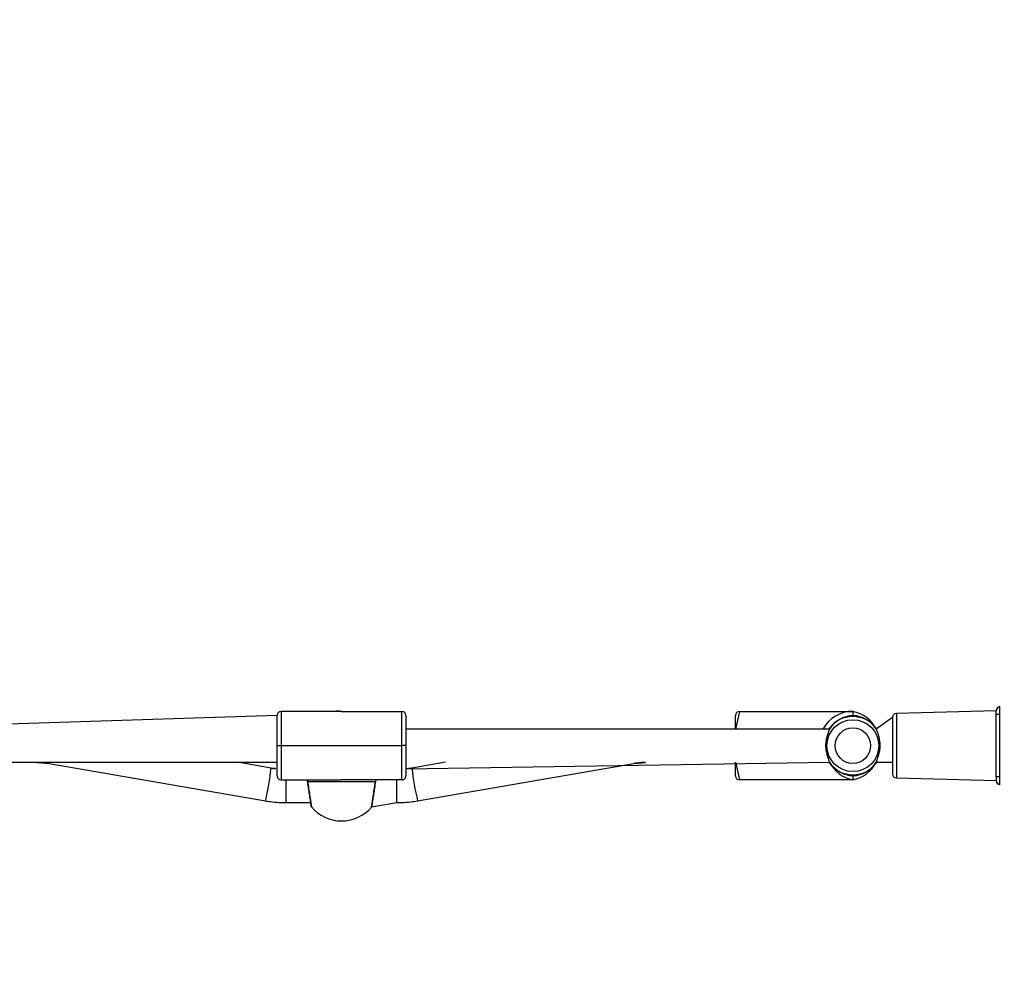
# Model space of a CAD drawing. Units: millimetres. Extents: x 83 to 696, y 296 to 783.
# Drawn here: x 334 to 381, y 540 to 586 of the extents above; entities that cross this region are included whole.
import ezdxf

# ---------------------------------------------------------------- set-up
doc = ezdxf.new("R2010")
doc.units = ezdxf.units.MM
doc.header["$LTSCALE"] = 35
doc.layers.add('SLD-0', color=179, linetype='Continuous')
doc.styles.add('SLDTEXTSTYLE1', font='TXT', dxfattribs={"width": 0.75})
doc.dimstyles.new('SLDDIMSTYLE0', dxfattribs={"dimtxt": 12.25, "dimasz": 11.557, "dimexe": 0, "dimexo": 0.0625, "dimgap": 3.0625, "dimtad": 1, "dimdec": 0, "dimrnd": 1e-09, "dimzin": 12, "dimdsep": 46, "dimtxsty": 'SLDTEXTSTYLE1', "dimsah": 1, "dimcen": 0.09, "dimadec": 0, "dimazin": 3, "dimtfac": 1, "dimtdec": 0, "dimtofl": 0, "dimtmove": 0, "dimatfit": 3, "dimfxl": 1, "dimfrac": 2, "dimtolj": 1, "dimtzin": 12, "dimarcsym": 0})

# ---------------------------------------------------------------- blocks, each defined once
blk = doc.blocks.new('_D_1')
at = {"layer": 'SLD-0'}
for p, q in [((614.93, 616.704), (614.93, 296.414)), ((83.34, 542.704), (83.34, 296.414)), ((83.34, 299.914), (614.93, 299.914))]:
    blk.add_line(p, q, dxfattribs=at)
for points in [[(83.34, 299.914), (94.897, 298.136), (94.897, 301.692)], [(614.93, 299.914), (603.373, 301.692), (603.373, 298.136)]]:
    blk.add_solid(points, dxfattribs=at)
at = {"layer": 'SLD-0', "insert": (336.281, 315.705), "char_height": 12.25, "attachment_point": 1, "style": 'SLDTEXTSTYLE1'}
blk.add_mtext('532', dxfattribs=at)
blk = doc.blocks.new('_D_2')
at = {"layer": 'SLD-0'}
for p, q in [((342.474, 632.754), (658.295, 632.754)), ((654.795, 632.754), (654.795, 546.205)), ((390.84, 546.205), (658.295, 546.205))]:
    blk.add_line(p, q, dxfattribs=at)
for points in [[(654.795, 632.754), (653.017, 621.197), (656.573, 621.197)], [(654.795, 546.205), (656.573, 557.762), (653.017, 557.762)]]:
    blk.add_solid(points, dxfattribs=at)
at = {"layer": 'SLD-0', "insert": (639.004, 583.411), "char_height": 12.25, "attachment_point": 1, "rotation": 90, "style": 'SLDTEXTSTYLE1'}
blk.add_mtext('87', dxfattribs=at)
blk = doc.blocks.new('_D_3')
at = {"layer": 'SLD-0'}
for p, q in [((464.93, 617.804), (464.93, 337.129)), ((233.34, 543.804), (233.34, 337.129)), ((233.34, 340.629), (464.93, 340.629))]:
    blk.add_line(p, q, dxfattribs=at)
for points in [[(233.34, 340.629), (244.897, 338.851), (244.897, 342.407)], [(464.93, 340.629), (453.373, 342.407), (453.373, 338.851)]]:
    blk.add_solid(points, dxfattribs=at)
at = {"layer": 'SLD-0', "insert": (336.281, 356.42), "char_height": 12.25, "attachment_point": 1, "style": 'SLDTEXTSTYLE1'}
blk.add_mtext('232', dxfattribs=at)

msp = doc.modelspace()

# ---------------------------------------------------------------- linework, layer by layer
at = {"color": 7, "linetype": 'Continuous', "lineweight": 25}
for p, q in [((346.19, 552.904), (346.19, 551.254)), ((349.09, 552.904), (346.19, 552.904)), ((349.09, 552.904), (351.99, 552.904)), ((351.99, 551.254), (351.99, 552.904)), ((368.24, 552.904), (373.69, 552.904)), ((373.69, 552.904), (373.69, 552.704)), ((380.59, 552.933), (375.786, 552.808)), ((380.59, 552.754), (380.59, 552.933)), ((380.76, 552.754), (380.76, 553.131)), ((380.76, 553.131), (380.76, 553.131)), ((345.99, 552.704), (325.615, 552.054)), ((345.99, 551.254), (345.99, 552.704)), ((352.19, 552.704), (352.19, 551.254)), ((368.04, 552.054), (368.04, 552.704)), ((375.59, 552.608), (374.815, 552.054)), ((375.59, 552.608), (375.59, 551.254)), ((380.59, 549.754), (380.59, 552.754)), ((380.76, 552.754), (380.59, 552.754)), ((380.76, 549.754), (380.76, 552.754)), ((372.564, 552.054), (352.19, 552.054)), ((345.99, 551.254), (346.19, 551.254)), ((345.99, 549.804), (345.99, 551.254)), ((346.19, 551.254), (351.99, 551.254)), ((346.19, 551.254), (346.19, 549.604)), ((351.99, 549.604), (351.99, 551.254)), ((352.19, 551.254), (351.99, 551.254)), ((352.19, 551.254), (352.19, 549.804)), ((375.59, 551.254), (375.59, 549.9)), ((325.615, 550.454), (345.99, 550.454)), ((345.699, 550.176), (344.087, 550.454)), ((352.19, 550.14), (372.565, 550.454)), ((354.093, 550.454), (352.481, 550.176)), ((368.04, 549.804), (368.04, 550.454)), ((374.815, 550.454), (375.59, 550.454)), ((335.031, 550.392), (345.427, 548.6)), ((352.753, 548.6), (363.149, 550.392)), ((346.19, 549.604), (349.09, 549.604)), ((347.432, 549.604), (347.445, 549.519)), ((347.459, 549.534), (350.72, 549.534)), ((351.99, 549.604), (349.09, 549.604)), ((350.733, 549.52), (350.749, 549.604)), ((373.69, 549.604), (368.24, 549.604)), ((373.69, 549.804), (373.69, 549.604)), ((375.786, 549.7), (380.59, 549.576)), ((380.76, 549.754), (380.59, 549.754)), ((380.59, 549.754), (380.59, 549.576)), ((380.76, 549.378), (380.76, 549.754)), ((380.76, 549.378), (380.76, 549.378)), ((346.423, 548.514), (347.597, 548.514)), ((350.54, 548.308), (351.756, 548.514))]:
    msp.add_line(p, q, dxfattribs=at)
at = {"color": 8, "linetype": 'Continuous', "lineweight": 25}
for p, q in [((368.24, 552.904), (368.04, 552.054)), ((375.786, 552.808), (375.786, 551.254)), ((380.76, 552.754), (380.76, 552.754)), ((375.786, 551.254), (375.786, 549.7)), ((368.04, 550.454), (368.24, 549.604)), ((346.423, 548.514), (346.423, 549.604)), ((350.72, 549.534), (350.749, 549.604)), ((351.756, 548.514), (351.756, 549.604)), ((380.76, 549.754), (380.76, 549.754))]:
    msp.add_line(p, q, dxfattribs=at)
at = {"color": 8, "linetype": 'Continuous', "lineweight": 25, "flags": 128}
for points in [[(347.459, 549.534), (347.449, 549.527), (347.446, 549.521), (347.446, 549.519)], [(350.72, 549.534), (350.73, 549.527), (350.733, 549.521), (350.733, 549.52)]]:
    msp.add_lwpolyline(points, dxfattribs=at)
at = {"color": 7, "linetype": 'Continuous', "lineweight": 25}
for radius in [1.249, 0.853]:
    msp.add_circle((373.69, 551.254), radius, dxfattribs=at)
for centre, radius, start, end in [((346.19, 552.704), 0.2, 90.0001, 180), ((348.922, 551.012), 1.9, 84.9226, 95.0775), ((351.99, 552.704), 0.2, 0, 89.9983), ((368.24, 552.704), 0.2, 90.0003, 180), ((373.69, 551.254), 1.65, 90, 150.9975), ((373.353, 551.289), 1.65, 27.6336, 78.2278), ((375.79, 552.608), 0.2, 91.1441, 180), ((380.79, 552.933), 0.2, 98.4847, 179.9999), ((373.69, 551.254), 1.4, 36.9087, 143.0913), ((374.026, 551.22), 1.65, 207.6335, 258.2276), ((373.69, 551.254), 1.4, 216.9087, 323.0913), ((373.353, 551.22), 1.65, 281.7579, 332.3632), ((346.19, 549.804), 0.2, 180, 269.9993), ((351.99, 549.804), 0.2, 269.999, 360), ((368.24, 549.804), 0.2, 180, 269.9995), ((375.79, 549.9), 0.2, 180, 268.8542), ((380.79, 549.576), 0.2, 180.0001, 261.5148), ((349.092, 549.534), 1.9, 220.1621, 269.9274), ((349.089, 549.534), 1.9, 270.0359, 319.8176)]:
    msp.add_arc(centre, radius, start, end, dxfattribs=at)
at = {"color": 8, "linetype": 'Continuous', "lineweight": 25}
for centre, radius, start, end in [((373.775, 551.257), 1.45, 93.3804, 146.6341), ((373.604, 551.257), 1.45, 33.3649, 86.6052), ((334.939, 550.455), 0.111, 325.6363, 359.5732), ((373.776, 551.252), 1.45, 213.3649, 266.6049), ((373.604, 551.252), 1.45, 273.3801, 326.634), ((334.561, 551.285), 11.193, 346.1173, 354.3148), ((363.614, 551.284), 11.189, 185.6841, 193.8846), ((363.132, 550.502), 0.111, 278.8776, 278.8838)]:
    msp.add_arc(centre, radius, start, end, dxfattribs=at)
at = {"color": 7, "linetype": 'Continuous', "lineweight": 25}
for points, knots in [([(372.57, 550.414), (372.57, 550.433), (372.569, 550.473), (372.51, 550.623), (372.44, 550.834), (372.391, 551.105), (372.392, 551.388), (372.434, 551.643), (372.5, 551.862), (372.568, 552.03), (372.57, 552.074), (372.57, 552.095)], [0, 0, 0, 0, 0.103526, 0.206568, 0.320839, 0.444043, 0.556136, 0.660629, 0.771049, 0.892944, 1, 1, 1, 1]), ([(374.809, 552.095), (374.809, 552.075), (374.81, 552.036), (374.87, 551.886), (374.939, 551.674), (374.988, 551.403), (374.988, 551.12), (374.946, 550.866), (374.88, 550.647), (374.811, 550.479), (374.81, 550.434), (374.809, 550.414)], [0, 0, 0, 0, 0.103526, 0.206568, 0.320839, 0.444043, 0.556135, 0.66063, 0.771048, 0.892944, 1, 1, 1, 1]), ([(335.031, 550.392), (334.365, 550.454), (334.545, 550.451), (334.787, 550.431), (334.969, 550.402), (335.031, 550.392)], [0, 0, 0, 0, 0.2417376, 0.7413406, 1, 1, 1, 1]), ([(363.149, 550.392), (363.207, 550.402), (363.384, 550.43), (363.626, 550.451), (363.81, 550.453), (363.149, 550.392)], [0, 0, 0, 0, 0.241733, 0.741381, 1, 1, 1, 1]), ([(345.699, 550.176), (345.955, 550.142), (345.857, 550.149), (345.761, 550.166), (345.699, 550.176)], [0, 0, 0, 0, 0.3585539, 1, 1, 1, 1]), ([(352.481, 550.176), (352.423, 550.166), (352.326, 550.15), (352.229, 550.143), (352.19, 550.14)], [0, 0, 0, 0, 0.599525, 1, 1, 1, 1]), ([(347.446, 549.519), (347.449, 549.5), (347.46, 549.425), (347.479, 549.288), (347.505, 549.115), (347.53, 548.948), (347.553, 548.792), (347.575, 548.653), (347.593, 548.536), (347.608, 548.444), (347.618, 548.382), (347.622, 548.353), (347.623, 548.35), (347.623, 548.349)], [0, 0, 0, 0, 0.035817, 0.137672, 0.240034, 0.342197, 0.444573, 0.546374, 0.64812, 0.749133, 0.849985, 0.950219, 1, 1, 1, 1]), ([(350.54, 548.308), (350.543, 548.312), (350.547, 548.319), (350.552, 548.331), (350.555, 548.34), (350.556, 548.345), (350.556, 548.347), (350.556, 548.348), (350.556, 548.348), (350.556, 548.348), (350.556, 548.348), (350.556, 548.349), (350.557, 548.35), (350.559, 548.364), (350.567, 548.414), (350.579, 548.492), (350.596, 548.598), (350.616, 548.726), (350.638, 548.874), (350.663, 549.035), (350.688, 549.206), (350.712, 549.37), (350.727, 549.473), (350.733, 549.52)], [0, 0, 0, 0, 0.007428, 0.0151, 0.020402, 0.02335, 0.023987, 0.024311, 0.024588, 0.024982, 0.025759, 0.028077, 0.041739, 0.133892, 0.231356, 0.328327, 0.425915, 0.523742, 0.621956, 0.720683, 0.819475, 0.919024, 1, 1, 1, 1]), ([(345.427, 548.6), (345.506, 548.587), (345.727, 548.552), (346.06, 548.521), (346.313, 548.516), (346.423, 548.514)], [0, 0, 0, 0, 0.241726, 0.669525, 1, 1, 1, 1]), ([(351.756, 548.514), (351.837, 548.515), (352.06, 548.518), (352.394, 548.544), (352.644, 548.583), (352.753, 548.6)], [0, 0, 0, 0, 0.24172, 0.669547, 1, 1, 1, 1]), ([(347.623, 548.349), (347.619, 548.371), (347.622, 548.353), (347.623, 548.347), (347.623, 548.349), (347.623, 548.348), (347.623, 548.348), (347.623, 548.347), (347.625, 548.34), (347.628, 548.326), (347.636, 548.315), (347.64, 548.309)], [0, 0, 0, 0, 0.059945, 0.737415, 0.822837, 0.828331, 0.830784, 0.833157, 0.838399, 0.916099, 1, 1, 1, 1])]:
    msp.add_open_spline(points, degree=3, knots=knots, dxfattribs=at)
at = {"color": 8, "linetype": 'Continuous', "lineweight": 25}
for points, knots in [([(347.432, 549.604), (347.448, 549.595), (347.454, 549.573), (347.457, 549.549), (347.459, 549.534)], [0, 0, 0, 0, 0.404638, 1, 1, 1, 1]), ([(347.459, 549.534), (347.476, 549.421), (347.508, 549.194), (347.558, 548.86), (347.602, 548.576), (347.632, 548.384), (347.647, 548.293), (347.644, 548.308), (347.64, 548.309)], [0, 0, 0, 0, 0.189562, 0.379121, 0.568604, 0.756725, 0.942672, 1, 1, 1, 1]), ([(350.54, 548.308), (350.536, 548.312), (350.536, 548.313), (350.556, 548.441), (350.591, 548.665), (350.637, 548.964), (350.682, 549.268), (350.709, 549.457), (350.72, 549.534)], [0, 0, 0, 0, 0.12664, 0.310145, 0.494715, 0.681356, 0.870001, 1, 1, 1, 1])]:
    msp.add_open_spline(points, degree=3, knots=knots, dxfattribs=at)

# ---------------------------------------------------------------- dimensions: what is measured, and where the dimension line sits
at = {"layer": 'SLD-0'}
dim = msp.add_linear_dim(base=(654.795, 546.205), p1=(338.974, 632.754), p2=(387.34, 546.205), angle=90, dimstyle='SLDDIMSTYLE0', dxfattribs=at)
dim.commit()
dim.dimension.update_dxf_attribs({"geometry": '_D_2', "text_midpoint": (654.795, 592.462), "dimtype": 160})
for base, p1, p2, picture, middle in [((464.93, 340.629), (233.34, 547.304), (464.93, 621.304), '_D_3', (349.859, 340.629)), ((614.93, 299.914), (83.34, 546.204), (614.93, 620.204), '_D_1', (349.859, 299.914))]:
    dim = msp.add_linear_dim(base=base, p1=p1, p2=p2, dimstyle='SLDDIMSTYLE0', dxfattribs=at)
    dim.commit()
    dim.dimension.update_dxf_attribs({"geometry": picture, "text_midpoint": middle, "dimtype": 160})

doc.saveas('drawing.dxf')
